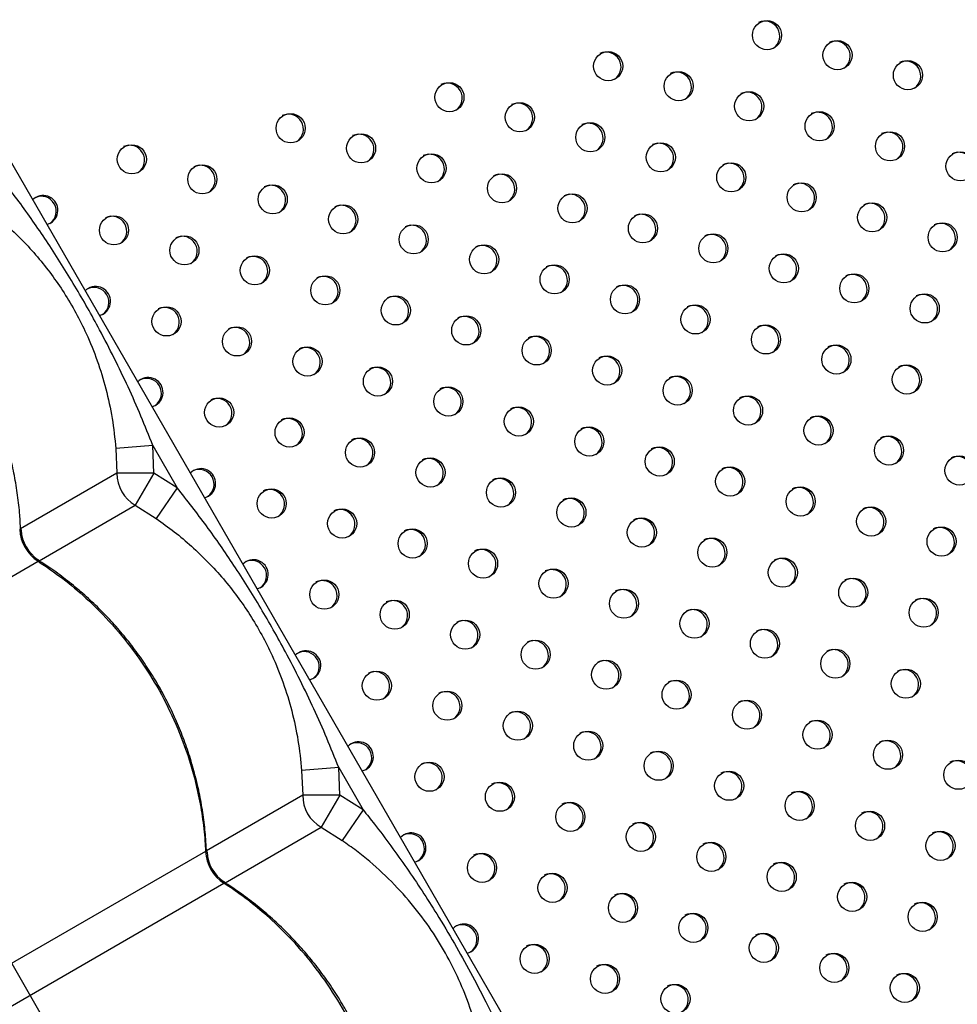
# Model space of a CAD drawing. Units: metres. Extents: x -0.021 to 0.089, y 0.002 to 0.086.
# Drawn here: x 0.018 to 0.019, y 0.039 to 0.041 of the extents above; entities that cross this region are included whole.
import ezdxf

# ---------------------------------------------------------------- set-up
doc = ezdxf.new("R2010")
doc.units = ezdxf.units.M
doc.linetypes.add('CENTERX2', pattern=[0.02032, 0.0127, -0.00254, 0.00254, -0.00254])

msp = doc.modelspace()

# ---------------------------------------------------------------- linework, layer by layer
at = {"color": 7, "linetype": 'Continuous', "lineweight": 25}
for p, q in [((0.01723487254645178, 0.04206776043871971), (0.02017237254645174, 0.03697986119148611)), ((0.01814779094305796, 0.04048653939263346), (0.01815319704494547, 0.04048863167702124)), ((0.01821849819398965, 0.04036407084155624), (0.01822392632341685, 0.04036616793080098)), ((0.0182892054308608, 0.04024160231483261), (0.01829465560188826, 0.04024370418458073)), ((0.01829057372017474, 0.04018923236822141), (0.01824074719029686, 0.04018533824423532)), ((0.01824074719029686, 0.04018533824423532), (0.01824212174257719, 0.04015201754450721)), ((0.01829210083887459, 0.04015224405024029), (0.01829057372017474, 0.04018923236822141)), ((0.01829057372017474, 0.04018923236822141), (0.01832337010253957, 0.04013242736766107)), ((0.01824212174257719, 0.04015201754450721), (0.0181126606569858, 0.04007727315189144)), ((0.01829210083887459, 0.04015224405024029), (0.01824212174257719, 0.04015201754450721)), ((0.01829210083887459, 0.04015224405024029), (0.01826691513100694, 0.04010907413605509)), ((0.01832337010253957, 0.04013242736766107), (0.01829210083887459, 0.04015224405024029)), ((0.01832337010253957, 0.04013242736766107), (0.01829508442730319, 0.04009122338899744)), ((0.01813767614881806, 0.04003445797489855), (0.01826691513100694, 0.04010907413605509)), ((0.01826691513100694, 0.04010907413605509), (0.01829508442730319, 0.04009122338899744)), ((0.01778020390845668, 0.03982807128069809), (0.01813625858865475, 0.04003363954615668)), ((0.01854057372017473, 0.03975621966632919), (0.01849074719029686, 0.0397523255423431)), ((0.01849074719029686, 0.0397523255423431), (0.01849212174257718, 0.03971900484261499)), ((0.01854210083887459, 0.03971923134834807), (0.01854057372017473, 0.03975621966632919)), ((0.01854057372017473, 0.03975621966632919), (0.01857337010253957, 0.03969941466576885)), ((0.01849212174257718, 0.03971900484261499), (0.0183626606569858, 0.03964426044999922)), ((0.01854210083887459, 0.03971923134834807), (0.01849212174257718, 0.03971900484261499)), ((0.01854210083887459, 0.03971923134834807), (0.01851691513100693, 0.03967606143416287)), ((0.01857337010253957, 0.03969941466576885), (0.01854210083887459, 0.03971923134834807)), ((0.01857337010253957, 0.03969941466576885), (0.01854508442730319, 0.03965821068710522)), ((0.0183876758076658, 0.03960144507604199), (0.01851691513100693, 0.03967606143416287)), ((0.01851691513100693, 0.03967606143416287), (0.01854508442730319, 0.03965821068710522)), ((0.018361465200225, 0.03964357025271657), (0.01800541052002693, 0.03943800198725799)), ((0.01803020390845667, 0.03939505857880587), (0.01838625858865475, 0.03960062684426446))]:
    msp.add_line(p, q, dxfattribs=at)
at = {"color": 7, "linetype": 'CENTERX2'}
msp.add_line((0.0195176857170757, 0.03703893172808737), (0.0169586857170757, 0.04147124974465612), dxfattribs=at)
at = {"color": 7, "linetype": 'Continuous', "lineweight": 25, "flags": 128}
for points in [[(0.01835991265365607, 0.0401191338124891), (0.01835998694854589, 0.04011914994307655), (0.01836538488035953, 0.04012124043836067)], [(0.01843061986236033, 0.03999666533455194), (0.01843071622701734, 0.03999668619685646), (0.01843611415883098, 0.03999877669214058)], [(0.01850132705695808, 0.03987419688104799), (0.01850144550548864, 0.03987422245063654), (0.01850684343730229, 0.03987631294592066)], [(0.01857203423743404, 0.03975172845200368), (0.01857217478396009, 0.03975175870441644), (0.01857757271577373, 0.03975384919970057)], [(0.01864274140377247, 0.03962926004744628), (0.0186429040624314, 0.03962929495819652), (0.01864830199424504, 0.03963138545348065)], [(0.01871344855595796, 0.03950679166740252), (0.01871363334090285, 0.03950683121197643), (0.01871903127271649, 0.03950892170726055)]]:
    msp.add_lwpolyline(points, dxfattribs=at)
at = {"color": 7, "linetype": 'Continuous', "lineweight": 25}
for centre, radius in [((0.01911673644761422, 0.04074113475958233), 1.959247121176596e-05), ((0.01921151378775083, 0.04071421760577736), 1.95924712117737e-05), ((0.01890313370567566, 0.04069942247477773), 1.95924712117565e-05), ((0.01930629112788742, 0.04068730045197224), 1.959247121177027e-05), ((0.01899791104581233, 0.04067250532097238), 1.959247121176253e-05), ((0.01868953096373714, 0.04065771018997277), 1.959247121177027e-05), ((0.01909268838594893, 0.04064558816716742), 1.959247121177027e-05), ((0.01878430830387375, 0.04063079303616779), 1.959247121176596e-05), ((0.01847592822179852, 0.04061599790516814), 1.959247121175905e-05), ((0.01918746572608552, 0.04061867101336229), 1.959247121176253e-05), ((0.01887908564401043, 0.04060387588236244), 1.959247121176253e-05), ((0.01928224306622225, 0.04059175385955712), 1.959247121177027e-05), ((0.01857070556193524, 0.04058908075136281), 1.959247121176253e-05), ((0.01897386298414704, 0.04057695872855749), 1.95924712117763e-05), ((0.01826232547986003, 0.04057428562036319), 1.959247121177027e-05), ((0.01937702040635883, 0.04056483670575212), 1.959247121176424e-05), ((0.01866548290207185, 0.04056216359755786), 1.959247121177199e-05), ((0.01906864032428362, 0.04055004157475234), 1.95924712117565e-05), ((0.01835710281999664, 0.04054736846655822), 1.959247121177027e-05), ((0.01876026024220852, 0.0405352464437525), 1.959247121176253e-05), ((0.01916341766442035, 0.04052312442094717), 1.959247121176253e-05), ((0.01845188016013334, 0.04052045131275287), 1.959247121176253e-05), ((0.01885503758234514, 0.04050832928994753), 1.959247121176424e-05), ((0.01854665750026996, 0.0404935341589479), 1.959247121176253e-05), ((0.01925819500455693, 0.04049620726714218), 1.959247121176596e-05), ((0.01823827741819471, 0.0404787390279481), 1.95924712117565e-05), ((0.01894981492248173, 0.0404814121361424), 1.959247121176253e-05), ((0.01864143484040662, 0.04046661700514256), 1.959247121177199e-05), ((0.0193529723446937, 0.04046929011333716), 1.959247121177027e-05), ((0.01833305475833144, 0.04045182187414292), 1.959247121175821e-05), ((0.01904459226261845, 0.04045449498233723), 1.959247121176253e-05), ((0.01873621218054324, 0.04043969985133759), 1.959247121176424e-05), ((0.01842783209846806, 0.04042490472033796), 1.959247121176253e-05), ((0.01913936960275504, 0.04042757782853223), 1.959247121176253e-05), ((0.01883098952067981, 0.04041278269753246), 1.959247121177027e-05), ((0.01852260943860472, 0.04039798756653262), 1.959247121177199e-05), ((0.01923414694289179, 0.04040066067472722), 1.959247121177714e-05), ((0.01892576686081653, 0.04038586554372728), 1.959247121176851e-05), ((0.01861738677874133, 0.04037107041272764), 1.959247121176596e-05), ((0.01932892428302825, 0.04037374352092226), 1.959247121176249e-05), ((0.01830900669666612, 0.04035627528172786), 1.959247121175821e-05), ((0.01902054420095313, 0.04035894838992229), 1.959247121176596e-05), ((0.01871216411887791, 0.04034415325892252), 1.959247121176596e-05), ((0.01840378403680283, 0.04032935812792266), 1.959247121176253e-05), ((0.01911532154108991, 0.04033203123611726), 1.959247121176081e-05), ((0.01880694145901465, 0.04031723610511734), 1.959247121176855e-05), ((0.01849856137693943, 0.0403024409741177), 1.959247121176424e-05), ((0.01921009888122636, 0.04030511408231232), 1.959247121175905e-05), ((0.01890171879915124, 0.04029031895131235), 1.959247121176253e-05), ((0.01859333871707602, 0.04027552382031257), 1.959247121176253e-05), ((0.01930487622136299, 0.04027819692850736), 1.959247121177199e-05), ((0.01899649613928799, 0.04026340179750731), 1.959247121176077e-05), ((0.01868811605721275, 0.0402486066665074), 1.959247121177027e-05), ((0.01837973597513748, 0.0402338115355076), 1.959247121176851e-05), ((0.01909127347942448, 0.04023648464370239), 1.959247121176855e-05), ((0.01878289339734933, 0.04022168951270241), 1.959247121177199e-05), ((0.0184745133152741, 0.04020689438170261), 1.959247121176851e-05), ((0.0191860508195611, 0.04020956748989741), 1.959247121176253e-05), ((0.01887767073748609, 0.04019477235889737), 1.959247121176077e-05), ((0.01856929065541085, 0.04017997722789747), 1.959247121178233e-05), ((0.0192808281596978, 0.04018265033609222), 1.959247121176424e-05), ((0.01897244807762256, 0.04016785520509244), 1.959247121176508e-05), ((0.01866406799554744, 0.04015306007409247), 1.959247121177027e-05), ((0.01937560549983456, 0.04015573318228718), 1.95924712117565e-05), ((0.01906722541775919, 0.04014093805128746), 1.959247121175821e-05), ((0.0187588453356842, 0.04012614292028744), 1.959247121177027e-05), ((0.0191620027578959, 0.04011402089748228), 1.959247121176253e-05), ((0.01845046525360897, 0.04011134778928766), 1.95924712117668e-05), ((0.01885362267582067, 0.0400992257664825), 1.959247121176424e-05), ((0.01925678009803267, 0.04008710374367725), 1.959247121176253e-05), ((0.01854524259374553, 0.04008443063548251), 1.959247121175993e-05), ((0.01894840001595728, 0.04007230861267751), 1.959247121175905e-05), ((0.01935155743816913, 0.04006018658987232), 1.959247121177027e-05), ((0.01864001993388228, 0.04005751348167749), 1.95924712117668e-05), ((0.01904317735609399, 0.04004539145887234), 1.959247121177199e-05), ((0.01873479727401876, 0.04003059632787254), 1.959247121176077e-05), ((0.01913795469623076, 0.04001847430506731), 1.959247121177027e-05), ((0.01882957461415539, 0.04000367917406759), 1.959247121177027e-05), ((0.01852119453208026, 0.03998888404306759), 1.959247121176253e-05), ((0.01923273203636723, 0.03999155715126237), 1.959247121176424e-05), ((0.01892435195429209, 0.03997676202026239), 1.959247121177199e-05), ((0.01861597187221687, 0.03996196688926262), 1.959247121177027e-05), ((0.01932750937650396, 0.0399646399974572), 1.959247121176596e-05), ((0.01901912929442886, 0.03994984486645737), 1.959247121177027e-05), ((0.01871074921235349, 0.03993504973545763), 1.959247121176424e-05), ((0.01911390663456533, 0.03992292771265243), 1.959247121176424e-05), ((0.0188055265524902, 0.03990813258165244), 1.959247121176424e-05), ((0.01920868397470206, 0.03989601055884726), 1.959247121177027e-05), ((0.01890030389262695, 0.03988121542784742), 1.959247121177542e-05), ((0.01859192381055174, 0.03986642029684765), 1.959247121176081e-05), ((0.01930346131483865, 0.03986909340504226), 1.959247121177027e-05), ((0.01899508123276343, 0.03985429827404249), 1.959247121176424e-05), ((0.01868670115068829, 0.03983950314304249), 1.959247121175821e-05), ((0.01908985857290017, 0.03982738112023732), 1.959247121176855e-05), ((0.01878147849082506, 0.03981258598923747), 1.959247121176424e-05), ((0.01918463591303675, 0.03980046396643232), 1.959247121177027e-05), ((0.01887625583096153, 0.03978566883543255), 1.959247121177199e-05), ((0.01927941325317337, 0.03977354681262734), 1.959247121176424e-05), ((0.01897103317109827, 0.03975875168162737), 1.959247121176081e-05), ((0.01866265308902302, 0.03974395655062758), 1.959247121177027e-05), ((0.0193741905933101, 0.03974662965882218), 1.95924712117763e-05), ((0.01906581051123485, 0.03973183452782237), 1.959247121176424e-05), ((0.01875743042915963, 0.03971703939682261), 1.959247121177027e-05), ((0.01916058785137145, 0.03970491737401739), 1.959247121176077e-05), ((0.01885220776929636, 0.03969012224301743), 1.959247121177199e-05), ((0.0192553651915082, 0.03967800022021224), 1.959247121177027e-05), ((0.01894698510943295, 0.03966320508921243), 1.959247121176424e-05), ((0.01935014253164485, 0.0396510830664074), 1.959247121177542e-05), ((0.01904176244956957, 0.03963628793540746), 1.959247121177027e-05), ((0.01873338236749448, 0.03962149280440763), 1.959247121176249e-05), ((0.0191365397897063, 0.03960937078160228), 1.959247121176253e-05), ((0.01882815970763105, 0.03959457565060249), 1.959247121177027e-05), ((0.01923131712984295, 0.03958245362779744), 1.959247121175821e-05), ((0.01892293704776769, 0.03956765849679753), 1.959247121177199e-05), ((0.01932609446997951, 0.0395555364739923), 1.959247121176253e-05), ((0.01901771438790438, 0.03954074134299233), 1.95924712117668e-05), ((0.01911249172804104, 0.0395138241891875), 1.95924712117668e-05), ((0.01880411164596595, 0.03949902905818754), 1.959247121176253e-05), ((0.01920726906817763, 0.03948690703538238), 1.959247121176939e-05), ((0.0188988889861025, 0.03947211190438241), 1.95924712117763e-05), ((0.01930204640831434, 0.03945998988157719), 1.959247121177027e-05), ((0.01899366632623916, 0.03944519475057757), 1.959247121177027e-05)]:
    msp.add_circle(centre, radius, dxfattribs=at)
for centre, radius, start, end in [((0.01911392430826193, 0.04073998212976313), 2.00323257423619e-05, 304.8327083836076, 115.1672916201915), ((0.0192087016484561, 0.04071306497599148), 2.003232569372241e-05, 304.8327020520099, 115.1672979321923), ((0.01890032156633491, 0.04069826984496522), 2.003232573259906e-05, 304.8327071127945, 115.1672928870708), ((0.01930347898860406, 0.04068614782219293), 2.003232568410973e-05, 304.8327008007883, 115.167299179417), ((0.01899509890648409, 0.04067135269116711), 2.003232572203514e-05, 304.832705737759, 115.167294257743), ((0.01868671882440734, 0.04065655756016659), 2.003232572335296e-05, 304.8327059083624, 115.1672940875324), ((0.01908987624664217, 0.04064443553737457), 2.003232570388703e-05, 304.8327033756497, 115.1672966126309), ((0.01878149616452311, 0.04062964040634955), 2.003232574097087e-05, 304.8327082026193, 115.167291800766), ((0.01918465358673253, 0.04061751838354269), 2.003232574294626e-05, 304.8327084597948, 115.1672915445988), ((0.01847311608243488, 0.04061484527534238), 2.003232575197056e-05, 304.8327096347772, 115.167290373082), ((0.01887627350469368, 0.04060272325256381), 2.00323257123211e-05, 304.8327044737978, 115.1672955181181), ((0.01927943092689328, 0.04059060122975143), 2.003232572265023e-05, 304.8327058169754, 115.1672941790262), ((0.01856789342260636, 0.04058792812155717), 2.003232572258623e-05, 304.8327058100064, 115.1672941860628), ((0.0189710508448063, 0.04057580609874497), 2.003232573259806e-05, 304.8327071126515, 115.1672928870882), ((0.01825951334049537, 0.04057313299053683), 2.003232575280518e-05, 304.8327097436776, 115.1672902641512), ((0.01937420826700523, 0.04056368407593217), 2.0032325743471e-05, 304.8327085285642, 115.1672914757758), ((0.0186626707626718, 0.04056101096771102), 2.003232578272135e-05, 304.8327136379137, 115.1672863819393), ((0.01835429068059656, 0.04054621583671136), 2.003232578274405e-05, 304.8327136407917, 115.167286379224), ((0.01906582818497787, 0.04054888894496008), 2.00323257030347e-05, 304.8327032646745, 115.1672967232739), ((0.01875744810290459, 0.04053409381396128), 2.003232570150028e-05, 304.8327030645141, 115.1672969231487), ((0.01844906802081533, 0.04051929868295352), 2.003232571339148e-05, 304.8327046122553, 115.1672953799146), ((0.01916060552510219, 0.04052197179114773), 2.003232571352517e-05, 304.8327046300192, 115.1672953620609), ((0.01814295101131255, 0.04050572476249163), 1.9928742461707e-05, 300.9395528850088, 135.7252504818085), ((0.01814068793870568, 0.04050450355193395), 2.003232574267303e-05, 304.8327084238134, 115.1672915800837), ((0.01885222544307459, 0.04050717666017564), 2.003232567328813e-05, 304.8326993923681, 115.1673005836748), ((0.01854384536090494, 0.04049238152912135), 2.003232575311516e-05, 304.8327097834509, 115.1672902243714), ((0.01925538286514467, 0.04049505463728826), 2.003232579305578e-05, 304.8327149820718, 115.1672850417568), ((0.01823546527881842, 0.04047758639811503), 2.003232576264352e-05, 304.8327110230807, 115.1672889886652), ((0.01894700278314105, 0.04048025950632994), 2.003232573253973e-05, 304.832707105115, 115.1672928946128), ((0.01863862270107862, 0.04046546437533741), 2.003232572183585e-05, 304.8327057117872, 115.1672942839282), ((0.01935016020536465, 0.04046813748353142), 2.00323257227268e-05, 304.8327058276793, 115.1672941686797), ((0.01833024261895566, 0.04045066924431015), 2.003232576220394e-05, 304.8327109667014, 115.1672890453036), ((0.01904178012326526, 0.04045334235251752), 2.003232574311727e-05, 304.832708482487, 115.1672915212787), ((0.01873340004123859, 0.04043854722154597), 2.003232570209811e-05, 304.8327031428005, 115.1672968448666), ((0.01842501995910258, 0.04042375209051113), 2.003232575350142e-05, 304.8327098337051, 115.1672901743523), ((0.01913655746343661, 0.04042642519873264), 2.003232571374522e-05, 304.8327046583959, 115.1672953337193), ((0.01882817738132654, 0.04041163006771269), 2.003232574319229e-05, 304.832708492186, 115.1672915119796), ((0.0185197972992873, 0.04039683493673358), 2.00323257129064e-05, 304.8327045487996, 115.1672954433244), ((0.01923133480358687, 0.04039950804493542), 2.003232570234402e-05, 304.8327031749332, 115.1672968129667), ((0.01821368085242655, 0.04038326097153652), 1.992841482406747e-05, 300.9382315426244, 135.7910694688783), ((0.01821141721722354, 0.04038203980574057), 2.003232570340116e-05, 304.8327033120509, 115.167296676316), ((0.01892295472152304, 0.04038471291394211), 2.00323256926796e-05, 304.8327019172287, 115.167298066873), ((0.01861457463944777, 0.04036991778294243), 2.003232569274088e-05, 304.8327019243604, 115.1672980597478), ((0.01932611214366372, 0.04037259089109598), 2.00323257527213e-05, 304.8327097324924, 115.1672902754827), ((0.01830619455738446, 0.04035512265194955), 2.003232568266799e-05, 304.8327006132293, 115.1672993668685), ((0.01901773206164817, 0.04035779576013049), 2.003232570236685e-05, 304.8327031780258, 115.1672968099673), ((0.018709351979524, 0.04034300062910239), 2.003232574373572e-05, 304.8327085626611, 115.1672914417993), ((0.0184009718974973, 0.04032820549813054), 2.003232570283946e-05, 304.8327032388979, 115.1672967492817), ((0.01911250940175078, 0.04033087860630569), 2.003232573123397e-05, 304.8327069352598, 115.1672930643533), ((0.01880412931964822, 0.04031608347528997), 2.003232575430949e-05, 304.8327099389844, 115.1672900694856), ((0.01849574923752656, 0.04030128834426345), 2.003232579355194e-05, 304.8327150473681, 115.1672849768469), ((0.01920728674190844, 0.04030396145251302), 2.003232571333095e-05, 304.8327046050848, 115.167295386995), ((0.01889890665975192, 0.04028916632146593), 2.003232578210618e-05, 304.8327135582128, 115.1672864618713), ((0.01859052657771129, 0.04027437119048617), 2.003232575287604e-05, 304.832709752466, 115.1672902554822), ((0.01930206408203397, 0.04027704429870163), 2.003232572269862e-05, 304.8327058239151, 115.1672941717414), ((0.01828441069398018, 0.0402607971804393), 1.992808684912033e-05, 300.9369092827741, 135.856913212005), ((0.01828214649569535, 0.04025957605952057), 2.00323257030673e-05, 304.8327032682567, 115.1672967198573), ((0.01899368399995988, 0.04026224916770212), 2.003232572194825e-05, 304.8327057259739, 115.1672942695883), ((0.01868530391793174, 0.04024745403672946), 2.003232568211633e-05, 304.8327005415738, 115.1672994383174), ((0.01837692383578532, 0.04023265890568847), 2.003232574227092e-05, 304.8327083722079, 115.1672916315668), ((0.01908846134010747, 0.04023533201390361), 2.00323257125442e-05, 304.8327045024769, 115.1672954894569), ((0.01878008125803335, 0.04022053688290422), 2.003232571168441e-05, 304.8327043905002, 115.1672956012713), ((0.01847170117594458, 0.04020574175189659), 2.003232572314087e-05, 304.8327058818132, 115.16729411441), ((0.0191832386801606, 0.04020841486005031), 2.003232578310223e-05, 304.8327136869957, 115.167286333109), ((0.01887485859812008, 0.04019361972907023), 2.003232575396894e-05, 304.8327098944454, 115.1672901137289), ((0.01856647851600999, 0.04017882459805015), 2.003232578340617e-05, 304.832713726629, 115.1672862938441), ((0.01927801602037007, 0.04018149770628724), 2.003232572160026e-05, 304.8327056807634, 115.1672943149413), ((0.01896963593826981, 0.04016670257527297), 2.003232574275974e-05, 304.8327084357107, 115.1672915679177), ((0.01866125585620782, 0.0401519074442806), 2.00323257316482e-05, 304.8327069891627, 115.1672930106604), ((0.01937279336042091, 0.04015458055243249), 2.003232579420884e-05, 304.8327151329274, 115.1672848913159), ((0.0190644132783818, 0.04013978542145374), 2.003232576357458e-05, 304.8327111451939, 115.1672888669743), ((0.0182921440822043, 0.04015226901678833), 5.002297172377814e-05, 180.288034888075, 239.7119651119182), ((0.01835514053597374, 0.0401383333892), 1.992775853653213e-05, 300.9355861043638, 135.9227818270711), ((0.01835287577410664, 0.0401371123132658), 2.003232575374468e-05, 304.8327098655679, 115.167290142745), ((0.0187560331963195, 0.04012499029046106), 2.003232575285128e-05, 304.8327097491669, 115.1672902591116), ((0.01915919061857845, 0.04011286826768324), 2.003232571291765e-05, 304.8327045514353, 115.1672954407328), ((0.01844765311423111, 0.04011019515945367), 2.003232576398709e-05, 304.8327111986644, 115.1672888134847), ((0.01885081053652883, 0.04009807313669828), 2.00323256912845e-05, 304.8327017347135, 115.1672982490721), ((0.01925396795867866, 0.04008595111385706), 2.003232574380556e-05, 304.8327085717277, 115.1672914324114), ((0.01854243045440552, 0.04008327800567042), 2.003232573199551e-05, 304.8327070344448, 115.1672929652193), ((0.0189455878766894, 0.04007115598290717), 2.003232567104565e-05, 304.832699101063, 115.167300874511), ((0.01816617241056448, 0.04007953923825683), 5.478702835649561e-05, 183.0931570064714, 236.9068429935321), ((0.01816340843138692, 0.04007794345413406), 5.000000268543102e-05, 182.4044232702827, 237.4042202897582), ((0.01863720779460242, 0.0400563608519002), 2.003232568116781e-05, 304.8327004173501, 115.1672995619249), ((0.01934874529880261, 0.04005903396004489), 2.003232575438153e-05, 304.8327099482103, 115.1672900600708), ((0.01904036521676442, 0.04004423882906628), 2.003232572317203e-05, 304.8327058857286, 115.167294110488), ((0.01873198513471458, 0.04002944369808119), 2.003232570171027e-05, 304.8327030925575, 115.1672968952591), ((0.01842587037840804, 0.04001586959781823), 1.992742988592171e-05, 300.9342620063473, 135.9886754308997), ((0.01842360505256574, 0.04001464856703856), 2.003232576418599e-05, 304.8327112238738, 115.1672887888169), ((0.01913514255690187, 0.04001732167526166), 2.003232572258893e-05, 304.8327058095658, 115.16729418648), ((0.01882676247482743, 0.04000252654426247), 2.003232572180567e-05, 304.8327057074588, 115.1672942881338), ((0.01851838239269023, 0.03998773141322656), 2.003232577424855e-05, 304.8327125348925, 115.1672874815366), ((0.0192299198970515, 0.03999040452146434), 2.003232571146105e-05, 304.8327043615072, 115.1672956304295), ((0.01892153981491348, 0.03997560939042796), 2.003232576460908e-05, 304.8327112798515, 115.1672887325766), ((0.01861315973290008, 0.03996081425946395), 2.003232571237368e-05, 304.8327044797716, 115.1672955121379), ((0.01932469723719989, 0.0399634873676659), 2.0032325701627e-05, 304.8327030809187, 115.1672969068394), ((0.01901631715508824, 0.03994869223664491), 2.003232573250466e-05, 304.8327071004077, 115.1672928997158), ((0.01870793707302501, 0.03993389710565223), 2.003232572224692e-05, 304.8327057652138, 115.1672942302437), ((0.01911109449519849, 0.03992177508282482), 2.003232575465476e-05, 304.8327099840795, 115.1672900243731), ((0.01880271441321109, 0.03990697995187559), 2.003232568051665e-05, 304.8327003332574, 115.1672996462581), ((0.01849660022128324, 0.03989340580629406), 1.992710089695323e-05, 300.932936987649, 136.0545941396759), ((0.01849433433102448, 0.03989218482081137), 2.003232577480266e-05, 304.83271260687, 115.1672874091201), ((0.01920587183538602, 0.03989485792904904), 2.003232571172553e-05, 304.8327043955685, 115.1672955961245), ((0.01889749175334737, 0.0398800627980703), 2.003232568092429e-05, 304.832700386497, 115.1672995930172), ((0.0185891116712483, 0.03986526766705673), 2.003232570107985e-05, 304.8327030100388, 115.167296977525), ((0.01930064917546087, 0.03986794077520832), 2.003232576389786e-05, 304.8327111872484, 115.1672888250913), ((0.01899226909338549, 0.03985314564420844), 2.003232576404017e-05, 304.8327112055049, 115.1672888067592), ((0.01868388901136062, 0.03983835051323755), 2.003232572156122e-05, 304.8327056768788, 115.1672943189341), ((0.01908704643352173, 0.03982622849040298), 2.003232576446291e-05, 304.8327112608469, 115.1672887519302), ((0.01877866635144445, 0.0398114333594019), 2.003232576629946e-05, 304.8327114990636, 115.1672885136683), ((0.01918182377370852, 0.03979931133662705), 2.003232572202215e-05, 304.8327057359347, 115.1672942598107), ((0.0188734436915966, 0.03978451620560603), 2.003232575304609e-05, 304.8327097746737, 115.1672902331831), ((0.01856733006460011, 0.03977094201462698), 1.99267715692482e-05, 300.9316110471894, 136.1205380706746), ((0.01856506360953507, 0.03976972107461393), 2.003232574172695e-05, 304.8327083008271, 115.1672917028916), ((0.01927660111384424, 0.03977239418282155), 2.003232572278959e-05, 304.8327058366222, 115.1672941596647), ((0.01896822103180816, 0.03975759905184417), 2.003232568981128e-05, 304.8327015431757, 115.1672984404542), ((0.01865984094970689, 0.0397428039208293), 2.003232571179389e-05, 304.8327044048414, 115.1672955870118), ((0.01937137845396919, 0.03974547702900957), 2.003232573274039e-05, 304.8327071308528, 115.1672928689599), ((0.01906299837195717, 0.03973068189804634), 2.003232567932568e-05, 304.8327001779335, 115.1672998015082), ((0.01875461828989447, 0.03971588676705382), 2.003232566873056e-05, 304.832698799329, 115.1673011760845), ((0.01915777571200684, 0.03970376474419107), 2.00323257527861e-05, 304.8327097406809, 115.1672902670973), ((0.0185421440822043, 0.03971925631489612), 5.002297172378858e-05, 180.2880348880828, 239.711965111912), ((0.01884939562999497, 0.03968896961322768), 2.00323256993426e-05, 304.8327027843244, 115.1672972028128), ((0.01925255305219123, 0.03967684759041348), 2.00323257125145e-05, 304.8327044979421, 115.1672954940444), ((0.01894417297013136, 0.03966205245942258), 2.003232569951474e-05, 304.832702806298, 115.1672971809664), ((0.01934733039234181, 0.03964993043661669), 2.003232570075158e-05, 304.832702967181, 115.1672970201886), ((0.01863805990835884, 0.03964847822281716), 1.992644190245617e-05, 300.9302841838993, 136.186507340994), ((0.01863579288806756, 0.03964725732842941), 2.003232569002884e-05, 304.8327015712858, 115.1672984117222), ((0.01841617241056446, 0.0396465265363646), 5.478702835647654e-05, 183.0931570064655, 236.9068429935494), ((0.01841340843138696, 0.03964493075224186), 5.000000268547697e-05, 182.4044232703044, 237.4042202897352), ((0.01903895031021676, 0.03963513530558797), 2.00323257427974e-05, 304.8327084405286, 115.1672915632235), ((0.01873057022812745, 0.03962034017457991), 2.003232575482599e-05, 304.8327100055962, 115.1672900026597), ((0.01913372765038906, 0.03960821815180338), 2.003232571273512e-05, 304.8327045268196, 115.1672954650019), ((0.01882534756829142, 0.03959342302079061), 2.003232573166868e-05, 304.8327069916472, 115.1672930080782), ((0.01922850499046311, 0.0395813009979623), 2.003232576565756e-05, 304.832711415844, 115.1672885967957), ((0.01892012490837629, 0.0395665058669557), 2.00323257754249e-05, 304.8327126870165, 115.1672873292678), ((0.01932328233065125, 0.03955438384418702), 2.003232572204899e-05, 304.8327057395915, 115.1672942563497), ((0.01901490224857737, 0.03953958871318777), 2.003232572100673e-05, 304.8327056042737, 115.1672943912085), ((0.0187087897525602, 0.03952601443086413), 1.99261118962061e-05, 300.9289563967074, 136.2525020685895), ((0.0187065221665902, 0.03952479358223894), 2.003232564675781e-05, 304.8326959394519, 115.1673040269712), ((0.01910967958873951, 0.03951267155939769), 2.003232569947882e-05, 304.8327028011469, 115.1672971858021), ((0.01880129950666281, 0.03949787642839678), 2.003232570082425e-05, 304.8327029769679, 115.1672970105963), ((0.01920445692879856, 0.03948575440554769), 2.00323257649947e-05, 304.8327113296294, 115.1672886828321), ((0.01889607684677414, 0.03947095927457705), 2.003232572214768e-05, 304.8327057518109, 115.1672942441573), ((0.01929923426898462, 0.03945883725177105), 2.00323257232878e-05, 304.8327059007331, 115.1672940952614), ((0.01899085418691103, 0.03944404212077235), 2.003232572194331e-05, 304.8327057262193, 115.1672942695979)]:
    msp.add_arc(centre, radius, start, end, dxfattribs=at)
for points, knots in [([(0.01829057372017474, 0.0401892323682214), (0.01828533280833665, 0.04020250810373702), (0.01827485016889021, 0.04022906164119305), (0.01825161985999679, 0.04028130680697083), (0.01822242350990315, 0.04033988046692459), (0.01818604403569836, 0.0404041567912211), (0.01815056370577244, 0.04046057280525366), (0.01811330640743338, 0.04051461225797708), (0.01808669300216385, 0.04054848372285191), (0.01807337010253957, 0.04056544006955329)], [0, 0, 0, 0, 0.09813455220833969, 0.1962843794778221, 0.3934103770598005, 0.5483580425387652, 0.7038330941744358, 0.8517362991174533, 1, 1, 1, 1]), ([(0.0180450844273032, 0.04052423609088966), (0.01805330282683265, 0.04051836615327035), (0.01806974418893398, 0.04050662301890878), (0.01809296314221149, 0.0404869828862462), (0.01811500191451896, 0.04046586703257872), (0.01813550636325373, 0.04044331669704392), (0.0181543330907591, 0.04041957296163903), (0.01817162591232601, 0.04039447280660575), (0.01818734187131685, 0.04036789227089112), (0.0182025657927936, 0.04033750435036813), (0.01821634357730786, 0.04030351882828102), (0.01822795451198164, 0.04026548174057926), (0.01823652293979272, 0.04022609349749854), (0.01823933961889078, 0.04019891838799922), (0.01824074719029686, 0.04018533824423532)], [0, 0, 0, 0, 0.07447495315305824, 0.1489912564946166, 0.2252483046320653, 0.3015076970198228, 0.3758343461319371, 0.4501378293374634, 0.526701613534042, 0.6032752565649053, 0.7009057235293347, 0.7985743318261712, 0.8993420971640563, 1, 1, 1, 1]), ([(0.01811266119287629, 0.04007686924234064), (0.0181123791361747, 0.04008322027616976), (0.01811170412520781, 0.04009841940975412), (0.01810892107293203, 0.04012247063963164), (0.01810457840277681, 0.0401488967356342), (0.01809873364081662, 0.04017509679148507), (0.01809147778852955, 0.04020095259964753), (0.01808282431727064, 0.04022635454930211), (0.01807281453553817, 0.04025119949850153), (0.0180614877686853, 0.04027539264667691), (0.0180489069519711, 0.04029881255338418), (0.01803513183856203, 0.040321370982878), (0.01802019780382375, 0.04034307632776447), (0.01800409950797646, 0.04036396228308405), (0.01798683299068472, 0.04038402730758706), (0.01796845126785485, 0.04040319015500127), (0.01794902220389797, 0.04042137933001756), (0.01792859883513708, 0.0404384782587867), (0.01790764209451801, 0.04045430350518254), (0.01789313519409793, 0.04046374203267077), (0.0178860353370825, 0.04046836136510307)], [0, 0, 0, 0, 0.04106737836872019, 0.09828141159053189, 0.1554889564005675, 0.2126219301865127, 0.2696238178827634, 0.3264488041712548, 0.3830644948713205, 0.4394539814441513, 0.4956172038782257, 0.5513147014860279, 0.6067295523650601, 0.6624490273804337, 0.7184797189268898, 0.7748129568573484, 0.8314248446718739, 0.8882776271750928, 0.9453216848870138, 0.9999999999999999, 0.9999999999999999, 0.9999999999999999, 0.9999999999999999]), ([(0.01854057372017473, 0.03975621966632919), (0.01853533280833665, 0.03976949540184481), (0.01852485016889022, 0.03979604893930085), (0.01850161985999678, 0.0398482941050786), (0.01847242350990315, 0.03990686776503238), (0.01843604403569836, 0.03997114408932888), (0.01840056370577244, 0.04002756010336143), (0.01836330640743338, 0.04008159955608485), (0.01833669300216385, 0.04011547102095969), (0.01832337010253957, 0.04013242736766107)], [0, 0, 0, 0, 0.098134552208336, 0.1962843794778206, 0.3934103770597993, 0.5483580425387615, 0.7038330941744325, 0.8517362991174501, 1, 1, 1, 1]), ([(0.01829508442730319, 0.04009122338899744), (0.01830330282683265, 0.04008535345137813), (0.01831974418893398, 0.04007361031701655), (0.01834296314221148, 0.04005397018435398), (0.01836500191451897, 0.04003285433068651), (0.01838550636325372, 0.04001030399515169), (0.01840433309075911, 0.03998656025974682), (0.018421625912326, 0.03996146010471352), (0.01843734187131685, 0.0399348795689989), (0.01845256579279359, 0.03990449164847591), (0.01846634357730786, 0.0398705061263888), (0.01847795451198164, 0.03983246903868704), (0.01848652293979272, 0.03979308079560633), (0.01848933961889077, 0.03976590568610699), (0.01849074719029686, 0.0397523255423431)], [0, 0, 0, 0, 0.07447495315305834, 0.1489912564946168, 0.2252483046320695, 0.3015076970198234, 0.3758343461319412, 0.4501378293374734, 0.52670161353404, 0.6032752565649107, 0.7009057235293321, 0.7985743318261725, 0.8993420971640562, 1, 1, 1, 1]), ([(0.0181133706147486, 0.04007569478307974), (0.01811339752373104, 0.04007587373077631), (0.01811348114370845, 0.04007642981283454), (0.01811315592734954, 0.04007697903217361), (0.0181125197315048, 0.04007716841740974), (0.01811170171711286, 0.04007671426587692), (0.018111465200225, 0.04007658295460879)], [0, 0, 0, 0, 0.1200637594945818, 0.3730995356844161, 0.8187409069083218, 1, 1, 1, 1]), ([(0.01836266119287629, 0.03964385654044843), (0.0183623791361747, 0.03965020757427754), (0.01836170412520781, 0.03966540670786188), (0.01835892107293203, 0.03968945793773939), (0.01835457840277681, 0.03971588403374195), (0.01834873364081662, 0.03974208408959283), (0.01834147778852956, 0.0397679398977553), (0.01833282431727063, 0.03979334184740987), (0.01832281453553817, 0.0398181867966093), (0.0183114877686853, 0.03984237994478467), (0.0182989069519711, 0.03986579985149194), (0.01828513183856204, 0.03988835828098577), (0.01827019780382376, 0.03991006362587222), (0.01825409950797647, 0.0399309495811918), (0.01823683299068473, 0.03995101460569482), (0.01821845126785487, 0.03997017745310904), (0.01819902220389799, 0.03998836662812533), (0.01817859883513709, 0.04000546555689447), (0.01815764209451802, 0.04002129080329032), (0.01814313519409794, 0.04003072933077854), (0.0181360353370825, 0.04003534866321085)], [0, 0, 0, 0, 0.04106737836863461, 0.09828141159045621, 0.1554889564005312, 0.2126219301864483, 0.2696238178827272, 0.326448804171209, 0.3830644948713035, 0.439453981444116, 0.4956172038781889, 0.5513147014859894, 0.6067295523650142, 0.6624490273803886, 0.7184797189268262, 0.774812956857295, 0.8314248446718242, 0.8882776271750706, 0.9453216848869868, 1, 1, 1, 1]), ([(0.01813625858865475, 0.04003363954615667), (0.01813668421614689, 0.04003393612324073), (0.01813737433374959, 0.04003441699693908), (0.01813745439733656, 0.040035138011973), (0.01813672046045657, 0.04003549349293327), (0.01813627602829869, 0.04003570875282083)], [0, 0, 0, 0, 0.3882935816658579, 0.6295839452827904, 1, 1, 1, 1]), ([(0.01813625858865475, 0.04003363954615668), (0.01814742026878739, 0.04002609280737316), (0.01816974362839718, 0.04001099933024931), (0.01820336789412017, 0.03998259250377171), (0.01823679449622566, 0.03994879656241189), (0.01826872180787082, 0.03990901707844819), (0.01829656242714572, 0.03986614065886485), (0.01831978088602081, 0.03982058561558988), (0.01833824779404116, 0.03977303523104074), (0.01835025712390068, 0.03972943650936804), (0.01835729254481212, 0.03969076019900675), (0.01836034857858533, 0.0396638897791676), (0.0183612125252141, 0.03964816826191246), (0.018361465200225, 0.03964357025271657)], [0, 0, 0, 0, 0.08751096404231822, 0.1750219229455402, 0.2832288219383003, 0.3917805924443748, 0.4999874749126136, 0.6082218429822518, 0.716801364057902, 0.8250357486730502, 0.8975339564496504, 0.9700321665609234, 1, 1, 1, 1]), ([(0.01857337010253957, 0.03969941466576885), (0.01857848865322778, 0.03969302110523548), (0.01859892548875759, 0.03966749353834605), (0.01863266596928224, 0.03962129974243743), (0.01866801722399069, 0.03956736486755588), (0.01869617541178584, 0.03952029704810098), (0.01871817516209538, 0.03948086402895322), (0.01874169684218043, 0.03943543375643056), (0.01876654636273321, 0.03938318577147379), (0.01878256545867985, 0.03934319775918296), (0.01879057372017473, 0.03932320696443697)], [0, 0, 0, 0, 0.05631468237534454, 0.2248476124830247, 0.3933994572242822, 0.4999970156812068, 0.6019145909082794, 0.7038377506322171, 0.8519426598259985, 1, 1, 1, 1]), ([(0.01874074719029685, 0.03931931284045088), (0.01873934425896861, 0.03933284096883345), (0.01873653269160697, 0.03935995223469414), (0.01872789695537884, 0.03939965244164721), (0.01871611696306635, 0.03943824731358669), (0.01870082636784026, 0.03947558306922003), (0.01868199917781529, 0.03951195104139603), (0.01865889103402602, 0.03954792757628177), (0.01863141271700823, 0.03958267262265387), (0.01859980369806783, 0.03961521608042277), (0.01857056749498851, 0.03964013930520113), (0.01855160845284699, 0.03965358415788944), (0.01854508442730319, 0.03965821068710522)], [0, 0, 0, 0, 0.1002858868816105, 0.2009795637972241, 0.3014931952880974, 0.4007835262871338, 0.500005004232158, 0.6032295823090057, 0.7157155931690214, 0.8285499920862474, 0.9410020705284431, 1, 1, 1, 1]), ([(0.0183633706147486, 0.03964268208118753), (0.01836339752373104, 0.03964286102888409), (0.01836348114370845, 0.03964341711094232), (0.01836315592734954, 0.03964396633028139), (0.01836251973150479, 0.03964415571551751), (0.01836170171711286, 0.0396437015639847), (0.018361465200225, 0.03964357025271657)], [0, 0, 0, 0, 0.120063759494262, 0.3730995356841471, 0.8187409069083661, 0.9999999999999999, 0.9999999999999999, 0.9999999999999999, 0.9999999999999999]), ([(0.01838625858865475, 0.03960062684426446), (0.01838668421666535, 0.03960092342140518), (0.01838737433510868, 0.03960140429519542), (0.01838745439474847, 0.03960212532058479), (0.01838672043730294, 0.03960248081008422), (0.01838627598552417, 0.03960269607861419)], [0, 0, 0, 0, 0.38828770124902, 0.629574410704432, 1, 1, 1, 1]), ([(0.01861265392395939, 0.03921098093808627), (0.0186123732472919, 0.0392172913877849), (0.01861169902354597, 0.03923244995109653), (0.01860891867611195, 0.03925646054918661), (0.01860457552458747, 0.03928288654995873), (0.01859872983435547, 0.03930908643995306), (0.01859147319284116, 0.03933494201698315), (0.01858281891929601, 0.03936034367376633), (0.0185728083663526, 0.03938518827280518), (0.01856148085073606, 0.0394093810187805), (0.01854889933443071, 0.0394328004325934), (0.0185351235423267, 0.03945535836381974), (0.01852018884736937, 0.03947706321643225), (0.01850408986640808, 0.03949794871383392), (0.01848682268937688, 0.03951801324192841), (0.0184684403391106, 0.0395371755440037), (0.01844901069218852, 0.03955536413671346), (0.01842858676345478, 0.03957246239844112), (0.01840763368658046, 0.03958828399343024), (0.01839313080021443, 0.0395977193157042), (0.01838603509137536, 0.03960233565882164)], [0, 0, 0, 0, 0.04081696208835069, 0.09804792582999111, 0.155272347620857, 0.2124221411961411, 0.2694407800823808, 0.3262824424555065, 0.3829147329857646, 0.4393207475519272, 0.495500436124406, 0.5512139644393818, 0.6066453156746664, 0.6623814326723253, 0.7184288575001562, 0.7747789085830743, 0.8314076738986501, 0.8882773796051898, 0.9453383854046239, 1, 1, 1, 1]), ([(0.018611465200225, 0.03921055755082435), (0.01861051037278907, 0.03922399721875988), (0.01860860071797327, 0.03925087655384171), (0.01860081181746428, 0.03929419943538022), (0.01858825697475459, 0.03934004569264567), (0.01856977058691518, 0.03938758529758678), (0.01854655882797015, 0.03943313419092759), (0.01851871623266106, 0.03947601948778762), (0.01848676984569197, 0.03951578749153718), (0.01845501691008063, 0.0395479872371143), (0.01842503995323885, 0.03957341824553057), (0.01840329750393436, 0.03958950005833257), (0.01839011424391978, 0.03959810901668816), (0.01838625858865475, 0.03960062684426446)], [0, 0, 0, 0, 0.08751096404231709, 0.1750219229455376, 0.2832288219382971, 0.3917805924443765, 0.4999874749126041, 0.6082218429822472, 0.7168013640579012, 0.8250357486730461, 0.8975339564496485, 0.9700321665609184, 1, 1, 1, 1])]:
    msp.add_open_spline(points, degree=3, knots=knots, dxfattribs=at)

doc.saveas('drawing.dxf')
